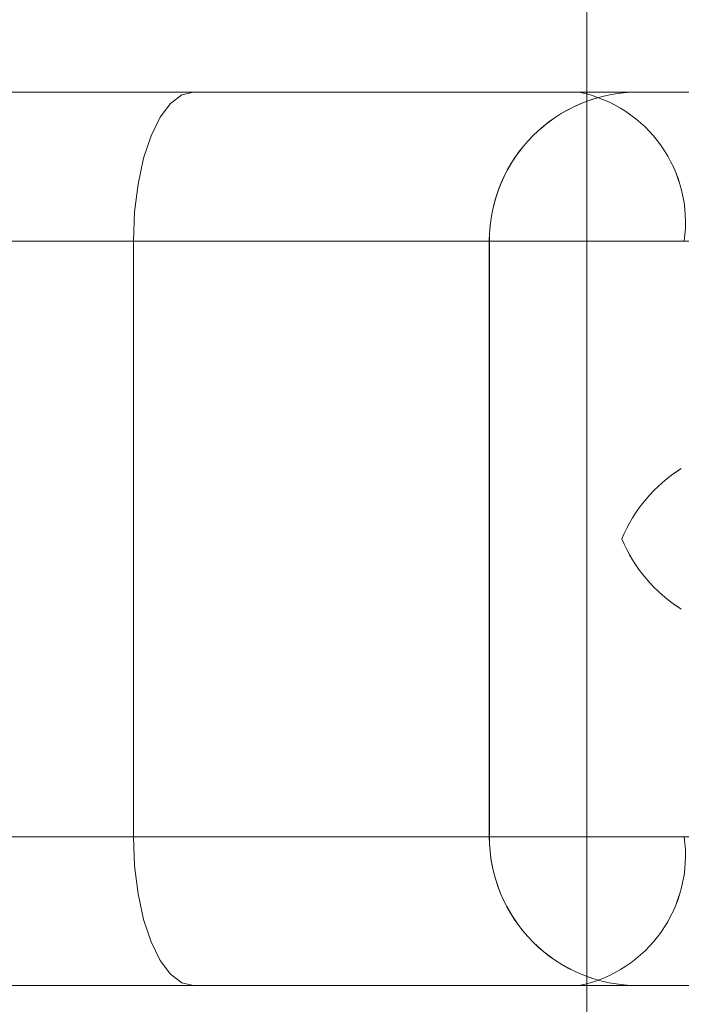
# Model space of a CAD drawing. Units: inches. Extents: x 2366 to 2596, y -495 to -340.
# Drawn here: x 2448 to 2448, y -442 to -441 of the extents above; entities that cross this region are included whole.
import ezdxf

# ---------------------------------------------------------------- set-up
doc = ezdxf.new("R2010")
doc.units = ezdxf.units.IN
doc.header["$MEASUREMENT"] = 0
doc.layers.add('Dimension', color=1, linetype='Continuous', lineweight=9)
doc.styles.get("Standard").update_dxf_attribs({"font": 'arial.ttf', "height": 2.5})
doc.dimstyles.new('elv', dxfattribs={"dimtxt": 2.5, "dimasz": 1.5, "dimexe": 0.5, "dimexo": 0.5, "dimgap": 0.5, "dimtad": 0, "dimtih": 1, "dimtoh": 1, "dimdec": 4, "dimdsep": 46, "dimlunit": 5, "dimtxsty": 'Standard', "dimblk": 'CLOSEDBLANK', "dimcen": 0.09, "dimclrd": 256, "dimclre": 256, "dimclrt": 256, "dimadec": 3, "dimazin": 2, "dimtfac": 0.75, "dimtdec": 4, "dimtofl": 0, "dimtmove": 1, "dimatfit": 3, "dimldrblk": 'CLOSEDBLANK', "dimfxl": 1, "dimfrac": 1, "dimtolj": 1, "dimtzin": 0, "dimlwd": -1, "dimlwe": -1, "dimarcsym": 0})

# ---------------------------------------------------------------- blocks, each defined once
blk = doc.blocks.new('_ClosedBlank')
at = {"color": 0, "linetype": 'ByBlock', "lineweight": -2}
for p, q in [((-1, 0.16667), (0, 0)), ((-1, 0.16667), (-1, -0.16667)), ((0, 0), (-1, -0.16667))]:
    blk.add_line(p, q, dxfattribs=at)
blk = doc.blocks.new('*D49')
at = {"layer": 'Defpoints', "color": 0, "transparency": 16777216}
for p in [(2449.42868, -381.16573), (2447.92868, -473.16573), (2460.30079, -473.16573)]:
    blk.add_point(p, dxfattribs=at)
at = {"layer": 'Dimension', "transparency": 16777216}
for p, q in [((2449.92868, -381.16573), (2460.80079, -381.16573)), ((2460.30079, -382.66573), (2460.30079, -425.38929)), ((2460.30079, -471.66573), (2460.30079, -428.94216)), ((2448.42868, -473.16573), (2460.80079, -473.16573))]:
    blk.add_line(p, q, dxfattribs=at)
at = {"layer": 'Dimension', "transparency": 16777216, "xscale": 1.5, "yscale": 1.5, "zscale": 1.5}
for p, rotation in [((2460.30079, -381.16573), 90), ((2460.30079, -473.16573), 270)]:
    blk.add_blockref('_ClosedBlank', p, dxfattribs=dict(at, rotation=rotation))
at = {"layer": 'Dimension', "transparency": 16777216, "insert": (2460.30079, -427.16573), "char_height": 2.5, "attachment_point": 5}
blk.add_mtext('\\A1;92"', dxfattribs=at)
blk = doc.blocks.new('SIDE')
at = {"color": 7, "linetype": 'Continuous', "lineweight": 15}
for p, q in [((2236.02087, -915.06125), (2236.02087, -867.06125)), ((2236.01424, -894.18625), (2234.70797, -894.18625)), ((2234.70797, -894.18625), (2236.01423, -894.18625)), ((2235.69072, -894.18625), (2235.07307, -894.18625)), ((2235.69072, -894.18625), (2235.07307, -894.18625)), ((2235.69072, -894.18625), (2235.07307, -894.18625)), ((2235.07308, -894.18625), (2235.69073, -894.18625)), ((2235.07308, -894.18625), (2235.69073, -894.18625)), ((2235.07308, -894.18625), (2235.69073, -894.18625)), ((2236.06409, -894.18625), (2235.69072, -894.18625)), ((2236.06409, -894.18625), (2235.69072, -894.18625)), ((2236.06409, -894.18625), (2235.69072, -894.18625)), ((2235.69073, -894.18625), (2236.06411, -894.18625)), ((2235.69073, -894.18625), (2236.06411, -894.18625)), ((2235.69073, -894.18625), (2236.06411, -894.18625)), ((2236.01423, -894.18625), (2236.191, -894.18625)), ((2236.01423, -894.18625), (2236.191, -894.18625)), ((2236.01423, -894.18625), (2236.191, -894.18625)), ((2236.19102, -894.18625), (2236.01424, -894.18625)), ((2236.19102, -894.18625), (2236.01424, -894.18625)), ((2236.19102, -894.18625), (2236.01424, -894.18625)), ((2236.18909, -894.18625), (2236.06409, -894.18625)), ((2236.18909, -894.18625), (2236.06409, -894.18625)), ((2236.18909, -894.18625), (2236.06409, -894.18625)), ((2236.06411, -894.18625), (2236.18911, -894.18625)), ((2236.06411, -894.18625), (2236.18911, -894.18625)), ((2236.06411, -894.18625), (2236.18911, -894.18625)), ((2234.79636, -894.31125), (2236.10263, -894.31125)), ((2236.10261, -894.31125), (2234.79636, -894.31125)), ((2234.99382, -894.31125), (2235.64039, -894.31125)), ((2234.99382, -894.31125), (2235.64039, -894.31125)), ((2234.99382, -894.31125), (2235.64039, -894.31125)), ((2235.64041, -894.31125), (2234.99383, -894.31125)), ((2235.64041, -894.31125), (2234.99383, -894.31125)), ((2235.64041, -894.31125), (2234.99383, -894.31125)), ((2235.64039, -894.31125), (2235.64039, -894.81125)), ((2235.64039, -894.31125), (2235.93909, -894.31125)), ((2235.64039, -894.31125), (2235.93909, -894.31125)), ((2235.64039, -894.31125), (2235.93909, -894.31125)), ((2235.93911, -894.31125), (2235.64041, -894.31125)), ((2235.64041, -894.31125), (2235.64041, -894.81125)), ((2235.93911, -894.31125), (2235.64041, -894.31125)), ((2235.93911, -894.31125), (2235.64041, -894.31125)), ((2235.93909, -894.31125), (2236.18909, -894.31125)), ((2235.93909, -894.31125), (2235.93909, -894.81125)), ((2235.93909, -894.31125), (2236.18909, -894.31125)), ((2235.93909, -894.31125), (2236.18909, -894.31125)), ((2235.93911, -894.31125), (2235.93911, -894.81125)), ((2236.18911, -894.31125), (2235.93911, -894.31125)), ((2236.18911, -894.31125), (2235.93911, -894.31125)), ((2236.18911, -894.31125), (2235.93911, -894.31125)), ((2236.10263, -894.81125), (2234.79636, -894.81125)), ((2234.79636, -894.81125), (2236.10261, -894.81125)), ((2235.64039, -894.81125), (2234.99382, -894.81125)), ((2235.64039, -894.81125), (2234.99382, -894.81125)), ((2235.64039, -894.81125), (2234.99382, -894.81125)), ((2234.99383, -894.81125), (2235.64041, -894.81125)), ((2234.99383, -894.81125), (2235.64041, -894.81125)), ((2234.99383, -894.81125), (2235.64041, -894.81125)), ((2235.93909, -894.81125), (2235.64039, -894.81125)), ((2235.93909, -894.81125), (2235.64039, -894.81125)), ((2235.93909, -894.81125), (2235.64039, -894.81125)), ((2235.64041, -894.81125), (2235.93911, -894.81125)), ((2235.64041, -894.81125), (2235.93911, -894.81125)), ((2235.64041, -894.81125), (2235.93911, -894.81125)), ((2236.18909, -894.81125), (2235.93909, -894.81125)), ((2236.18909, -894.81125), (2235.93909, -894.81125)), ((2236.18909, -894.81125), (2235.93909, -894.81125)), ((2235.93911, -894.81125), (2236.18911, -894.81125)), ((2235.93911, -894.81125), (2236.18911, -894.81125)), ((2235.93911, -894.81125), (2236.18911, -894.81125)), ((2236.01423, -894.93625), (2234.70797, -894.93625)), ((2234.70797, -894.93625), (2236.01424, -894.93625)), ((2235.07307, -894.93625), (2235.69072, -894.93625)), ((2235.07307, -894.93625), (2235.69072, -894.93625)), ((2235.07307, -894.93625), (2235.69072, -894.93625)), ((2235.69073, -894.93625), (2235.07308, -894.93625)), ((2235.69073, -894.93625), (2235.07308, -894.93625)), ((2235.69073, -894.93625), (2235.07308, -894.93625)), ((2235.69072, -894.93625), (2236.06409, -894.93625)), ((2235.69072, -894.93625), (2236.06409, -894.93625)), ((2235.69072, -894.93625), (2236.06409, -894.93625)), ((2236.06411, -894.93625), (2235.69073, -894.93625)), ((2236.06411, -894.93625), (2235.69073, -894.93625)), ((2236.06411, -894.93625), (2235.69073, -894.93625)), ((2236.191, -894.93625), (2236.01423, -894.93625)), ((2236.191, -894.93625), (2236.01423, -894.93625)), ((2236.191, -894.93625), (2236.01423, -894.93625)), ((2236.01424, -894.93625), (2236.19102, -894.93625)), ((2236.01424, -894.93625), (2236.19102, -894.93625)), ((2236.01424, -894.93625), (2236.19102, -894.93625)), ((2236.06409, -894.93625), (2236.18909, -894.93625)), ((2236.06409, -894.93625), (2236.18909, -894.93625)), ((2236.06409, -894.93625), (2236.18909, -894.93625)), ((2236.18911, -894.93625), (2236.06411, -894.93625)), ((2236.18911, -894.93625), (2236.06411, -894.93625)), ((2236.18911, -894.93625), (2236.06411, -894.93625))]:
    blk.add_line(p, q, dxfattribs=at)
at = {"color": 7, "linetype": 'Continuous', "lineweight": 15, "flags": 128}
for points in [[(2235.64039, -894.31125), (2235.64136, -894.28687), (2235.64422, -894.26342), (2235.64887, -894.24181), (2235.65513, -894.22286), (2235.66276, -894.20732), (2235.67146, -894.19577), (2235.6809, -894.18865), (2235.69072, -894.18625)], [(2235.64039, -894.31125), (2235.64136, -894.28687), (2235.64422, -894.26342), (2235.64887, -894.24181), (2235.65513, -894.22286), (2235.66276, -894.20732), (2235.67146, -894.19577), (2235.6809, -894.18865), (2235.69072, -894.18625)], [(2235.64039, -894.31125), (2235.64136, -894.28687), (2235.64422, -894.26342), (2235.64887, -894.24181), (2235.65513, -894.22286), (2235.66276, -894.20732), (2235.67146, -894.19577), (2235.6809, -894.18865), (2235.69072, -894.18625)], [(2235.64041, -894.31125), (2235.64137, -894.28687), (2235.64424, -894.26342), (2235.64889, -894.24181), (2235.65515, -894.22286), (2235.66277, -894.20732), (2235.67147, -894.19577), (2235.68091, -894.18865), (2235.69073, -894.18625)], [(2235.64041, -894.31125), (2235.64137, -894.28687), (2235.64424, -894.26342), (2235.64889, -894.24181), (2235.65515, -894.22286), (2235.66277, -894.20732), (2235.67147, -894.19577), (2235.68091, -894.18865), (2235.69073, -894.18625)], [(2235.64041, -894.31125), (2235.64137, -894.28687), (2235.64424, -894.26342), (2235.64889, -894.24181), (2235.65515, -894.22286), (2235.66277, -894.20732), (2235.67147, -894.19577), (2235.68091, -894.18865), (2235.69073, -894.18625)], [(2235.64039, -894.81125), (2235.64136, -894.83564), (2235.64422, -894.85909), (2235.64887, -894.8807), (2235.65513, -894.89964), (2235.66276, -894.91519), (2235.67146, -894.92674), (2235.6809, -894.93385), (2235.69072, -894.93625)], [(2235.64039, -894.81125), (2235.64136, -894.83564), (2235.64422, -894.85909), (2235.64887, -894.8807), (2235.65513, -894.89964), (2235.66276, -894.91519), (2235.67146, -894.92674), (2235.6809, -894.93385), (2235.69072, -894.93625)], [(2235.64039, -894.81125), (2235.64136, -894.83564), (2235.64422, -894.85909), (2235.64887, -894.8807), (2235.65513, -894.89964), (2235.66276, -894.91519), (2235.67146, -894.92674), (2235.6809, -894.93385), (2235.69072, -894.93625)], [(2235.69073, -894.93625), (2235.68091, -894.93385), (2235.67147, -894.92674), (2235.66277, -894.91519), (2235.65515, -894.89964), (2235.64889, -894.8807), (2235.64424, -894.85909), (2235.64137, -894.83564), (2235.64041, -894.81125)], [(2235.69073, -894.93625), (2235.68091, -894.93385), (2235.67147, -894.92674), (2235.66277, -894.91519), (2235.65515, -894.89964), (2235.64889, -894.8807), (2235.64424, -894.85909), (2235.64137, -894.83564), (2235.64041, -894.81125)], [(2235.69073, -894.93625), (2235.68091, -894.93385), (2235.67147, -894.92674), (2235.66277, -894.91519), (2235.65515, -894.89964), (2235.64889, -894.8807), (2235.64424, -894.85909), (2235.64137, -894.83564), (2235.64041, -894.81125)]]:
    blk.add_lwpolyline(points, dxfattribs=at)
at = {"color": 7, "linetype": 'Continuous', "lineweight": 15}
for centre, radius, start, end in [((2236.06409, -894.31125), 0.125, 90, 179.98365), ((2236.06409, -894.31125), 0.125, 90, 179.98365), ((2236.06409, -894.31125), 0.125, 90, 179.98365), ((2236.06411, -894.31125), 0.125, 90, 179.85488), ((2236.06411, -894.31125), 0.125, 90, 179.85488), ((2236.06411, -894.31125), 0.125, 90, 179.85488), ((2235.99213, -894.29563), 0.11158, 351.95061, 78.57841), ((2235.99214, -894.29563), 0.11158, 351.95046, 78.57808), ((2236.16844, -894.61046), 0.12795, 122.22838, 157.38014), ((2236.16844, -894.61046), 0.12795, 122.22838, 157.38014), ((2236.16844, -894.61046), 0.12795, 122.22838, 157.38014), ((2236.16844, -894.61046), 0.12795, 122.2532, 157.38014), ((2236.16844, -894.61046), 0.12795, 122.2532, 157.38014), ((2236.16844, -894.61046), 0.12795, 122.2532, 157.38014), ((2236.16844, -894.51204), 0.12795, 202.61986, 237.76279), ((2236.16844, -894.51204), 0.12795, 202.61986, 237.74178), ((2236.16844, -894.51204), 0.12795, 202.61986, 237.76279), ((2236.16844, -894.51204), 0.12795, 202.61986, 237.74178), ((2236.16844, -894.51204), 0.12795, 202.61986, 237.76279), ((2236.16844, -894.51204), 0.12795, 202.61986, 237.74178), ((2236.06409, -894.81125), 0.125, 179.98365, 270), ((2236.06409, -894.81125), 0.125, 179.98365, 270), ((2236.06409, -894.81125), 0.125, 179.98365, 270), ((2236.06411, -894.81125), 0.125, 179.85488, 270), ((2236.06411, -894.81125), 0.125, 179.85488, 270), ((2236.06411, -894.81125), 0.125, 179.85488, 270), ((2235.99213, -894.82688), 0.11158, 281.42159, 8.04939), ((2235.99214, -894.82688), 0.11158, 281.42192, 8.04954)]:
    blk.add_arc(centre, radius, start, end, dxfattribs=at)

msp = doc.modelspace()

# ---------------------------------------------------------------- block references
at = {"layer": 'Dimension'}
msp.add_blockref('SIDE', (211.99335, 452.88883), dxfattribs=at)

# ---------------------------------------------------------------- dimensions: what is measured, and where the dimension line sits
dim = msp.add_linear_dim(base=(2460.30079, -473.16573), p1=(2449.42868, -381.16573), p2=(2447.92868, -473.16573), angle=90, dimstyle='elv', override={"dimpost": '"'}, dxfattribs=at)
dim.commit()
dim.dimension.update_dxf_attribs({"geometry": '*D49', "text_midpoint": (2460.30079, -427.16573)})

doc.saveas('drawing.dxf')
